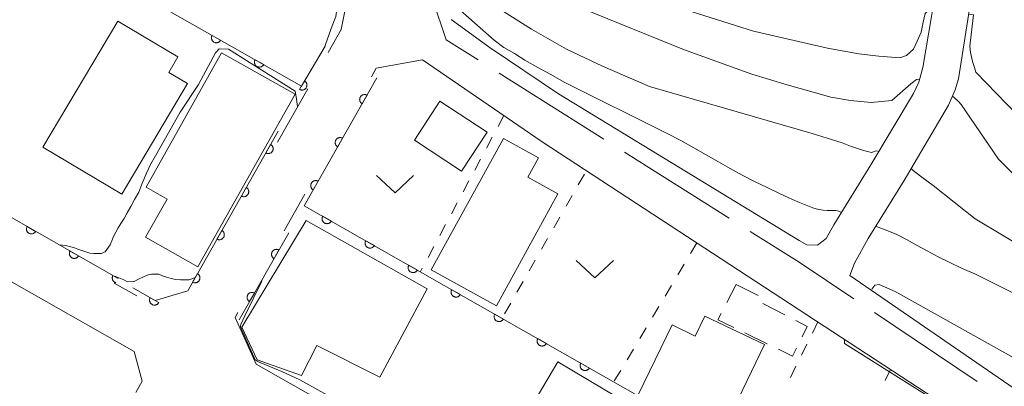
# Model space of a CAD drawing. Units: millimetres. Extents: x -74000 to -71999, y 37500 to 39000.
# Drawn here: x -72280 to -72180, y 37950 to 37987 of the extents above; entities that cross this region are included whole.
import ezdxf

# ---------------------------------------------------------------- set-up
doc = ezdxf.new("R2010")
doc.units = ezdxf.units.MM
for name, color, linetype, lineweight in [('110600_大字・町・丁目界', 7, 'Continuous', 20), ('210100_道路縁（街区線）', 7, 'Continuous', 15), ('300100_普通建物', 7, 'Continuous', 15), ('300300_普通無壁舎', 7, 'Continuous', 9), ('611000_被覆(直)', 7, 'Continuous', 20), ('630100_植生界', 7, 'Continuous', 9), ('631300_畑', 7, 'Continuous', 9), ('710100_等高線（計曲線）', 7, 'Continuous', 20), ('710200_等高線（主曲線）', 7, 'Continuous', 9)]:
    doc.layers.add(name, color=color, linetype=linetype, lineweight=lineweight)

msp = doc.modelspace()

# ---------------------------------------------------------------- linework, layer by layer
at = {"layer": '110600_大字・町・丁目界'}
for p, q in [((-72231.276, 37981.993), (-72220.697, 37975.333)), ((-72218.582, 37974.001), (-72208.003, 37967.342)), ((-72193.335, 37957.802), (-72182.949, 37950.845))]:
    msp.add_line(p, q, dxfattribs=at)
at = {"layer": '110600_大字・町・丁目界', "flags": 128}
for points in [[(-72239.397, 37993.585), (-72236.622, 37985.358), (-72233.392, 37983.324)], [(-72205.888, 37966.01), (-72200.926, 37962.887), (-72195.412, 37959.193)]]:
    msp.add_lwpolyline(points, dxfattribs=at)
at = {"layer": '210100_道路縁（街区線）', "flags": 128}
for points in [[(-72177.05, 37948.67), (-72195.82, 37961.56), (-72195.35, 37962.81), (-72193.98, 37965.28), (-72190.33, 37971.14), (-72185.86, 37978.74), (-72185.17, 37980.31), (-72184.82, 37981.42), (-72182.83, 37994.06), (-72182.73, 37995.04), (-72182.73, 37995.76), (-72184.08, 38017.83), (-72184.1, 38021.63), (-72184.06, 38026.09), (-72184.05, 38031.11), (-72183.97, 38035.98), (-72183.68, 38040.99), (-72183.11, 38045.76), (-72182.51, 38049.4), (-72181.51, 38053.65), (-72180.09, 38056.94)], [(-72314.65, 38044.75), (-72313.61, 38045.41), (-72277.44, 38024.18), (-72275.28, 38022.46), (-72272.65, 38019.37), (-72246.3, 37991.16), (-72247.23, 37986.38), (-72248.55, 37984.06)], [(-72358.04, 37996.15), (-72355.65, 38000.24), (-72352.08, 38001.53), (-72268.17, 37953.89), (-72267.34, 37950.88), (-72267.99, 37949.75)], [(-72186.59, 37993.51), (-72188.43, 37982.57), (-72188.86, 37981.09), (-72189.39, 37979.93), (-72193.68, 37972.72), (-72197.43, 37966.66), (-72198.22, 37965.28), (-72199.09, 37964.62), (-72200.16, 37964.66), (-72200.94, 37965.08), (-72225.26, 37979.89), (-72232.19, 37984.54), (-72236.11, 37987.41)], [(-72244.18, 37981.62), (-72243.69, 37982.48), (-72239.02, 37983.34), (-72226.91, 37975.06), (-72179.46, 37944.06)], [(-72250.61, 37980.41), (-72253.67, 37975.01)], [(-72252.99, 37966.07), (-72250.9, 37969.76)], [(-72267.89, 37959.49), (-72270.17, 37960.79)], [(-72243.58, 37945.67), (-72255.82, 37952.61), (-72257.96, 37957.3), (-72257.68, 37957.8)]]:
    msp.add_lwpolyline(points, dxfattribs=at)
at = {"layer": '300100_普通建物', "flags": 128}
for points in [[(-72269.42, 37969.78), (-72277.39, 37974.52), (-72269.82, 37987.24), (-72263.74, 37983.62), (-72264.67, 37982.06), (-72262.78, 37980.94), (-72269.42, 37969.78)], [(-72251.87, 37979.86), (-72261.73, 37962.44), (-72267.01, 37965.42), (-72264.82, 37969.27), (-72266.96, 37970.47), (-72259.34, 37984.04), (-72251.87, 37979.86)], [(-72237.26, 37979.14), (-72239.83, 37975.21), (-72235.07, 37972.09), (-72232.49, 37976.01), (-72237.26, 37979.14)], [(-72231.55, 37958.49), (-72238.14, 37962.11), (-72230.84, 37975.4), (-72227.29, 37973.45), (-72228.37, 37971.47), (-72225.33, 37969.8), (-72231.55, 37958.49)], [(-72243.32, 37951.29), (-72249.7, 37954.49), (-72251.23, 37951.45), (-72255.73, 37953.04), (-72257.27, 37956.34), (-72250.77, 37967.12), (-72238.54, 37960.21), (-72243.32, 37951.29)], [(-72210.48, 37957.46), (-72211.45, 37955.44), (-72213.77, 37956.58), (-72217.22, 37949.49), (-72208.86, 37945.44), (-72204.46, 37954.58), (-72210.48, 37957.46)], [(-72229.25, 37946.23), (-72225.33, 37952.82), (-72213.16, 37945.59), (-72217.07, 37939.01), (-72229.25, 37946.23)]]:
    msp.add_lwpolyline(points, dxfattribs=at)
at = {"layer": '300300_普通無壁舎'}
for p, q in [((-72208.261, 37958.81), (-72207.31, 37960.65)), ((-72207.31, 37960.65), (-72205.081, 37959.518)), ((-72204.618, 37958.738), (-72202.398, 37957.589)), ((-72204.171, 37954.658), (-72206.421, 37955.746))]:
    msp.add_line(p, q, dxfattribs=at)
at = {"layer": '300300_普通無壁舎', "flags": 128}
for points in [[(-72207.547, 37956.29), (-72209.16, 37957.07), (-72208.835, 37957.699)], [(-72201.288, 37957.014), (-72200.12, 37956.41), (-72200.648, 37955.35)], [(-72201.206, 37954.231), (-72201.61, 37953.42), (-72203.045, 37954.114)]]:
    msp.add_lwpolyline(points, dxfattribs=at)
at = {"layer": '611000_被覆(直)'}
for p, q in [((-72285.07, 37969.97), (-72269.76, 37961.24)), ((-72252.54, 37965.87), (-72257.54, 37957.06))]:
    msp.add_line(p, q, dxfattribs=at)
at = {"layer": '611000_被覆(直)', "flags": 128}
for points in [[(-72313.49, 38044.86), (-72337.37, 38029.49), (-72251.25, 37980.68), (-72248.84, 37984.7)], [(-72260.288, 37985.803), (-72260.308, 37985.763), (-72260.324, 37985.723), (-72260.337, 37985.682), (-72260.347, 37985.639), (-72260.351, 37985.596), (-72260.353, 37985.552), (-72260.352, 37985.509), (-72260.345, 37985.466), (-72260.336, 37985.423), (-72260.321, 37985.381), (-72260.305, 37985.341), (-72260.284, 37985.303), (-72260.26, 37985.266), (-72260.234, 37985.232), (-72260.204, 37985.199), (-72260.172, 37985.171), (-72260.137, 37985.145), (-72260.1, 37985.121), (-72260.061, 37985.101), (-72260.02, 37985.085), (-72259.979, 37985.072), (-72259.936, 37985.063), (-72259.893, 37985.058), (-72259.849, 37985.056), (-72259.806, 37985.058), (-72259.763, 37985.065), (-72259.72, 37985.074), (-72259.678, 37985.088), (-72259.638, 37985.104), (-72259.6, 37985.125), (-72259.563, 37985.149), (-72259.529, 37985.176), (-72259.497, 37985.206), (-72259.468, 37985.238), (-72259.442, 37985.272), (-72259.418, 37985.31)], [(-72259.418, 37985.31), (-72260.288, 37985.803)], [(-72255.938, 37983.337), (-72255.958, 37983.298), (-72255.974, 37983.258), (-72255.987, 37983.217), (-72255.997, 37983.174), (-72256.002, 37983.13), (-72256.003, 37983.087), (-72256.002, 37983.043), (-72255.995, 37983), (-72255.986, 37982.957), (-72255.972, 37982.916), (-72255.955, 37982.876), (-72255.934, 37982.837), (-72255.91, 37982.801), (-72255.884, 37982.766), (-72255.854, 37982.734), (-72255.822, 37982.706), (-72255.787, 37982.679), (-72255.75, 37982.656), (-72255.711, 37982.636), (-72255.67, 37982.62), (-72255.629, 37982.607), (-72255.586, 37982.597), (-72255.543, 37982.593), (-72255.499, 37982.591), (-72255.456, 37982.592), (-72255.413, 37982.599), (-72255.37, 37982.608), (-72255.328, 37982.623), (-72255.288, 37982.639), (-72255.25, 37982.66), (-72255.213, 37982.684), (-72255.179, 37982.71), (-72255.147, 37982.74), (-72255.118, 37982.772), (-72255.092, 37982.807), (-72255.068, 37982.844)], [(-72255.068, 37982.844), (-72255.938, 37983.337)], [(-72250.936, 37981.204), (-72251.45, 37980.346)], [(-72251.45, 37980.346), (-72251.411, 37980.325), (-72251.371, 37980.308), (-72251.331, 37980.295), (-72251.288, 37980.284), (-72251.245, 37980.278), (-72251.201, 37980.275), (-72251.158, 37980.276), (-72251.115, 37980.282), (-72251.071, 37980.29), (-72251.03, 37980.303), (-72250.989, 37980.318), (-72250.95, 37980.338), (-72250.913, 37980.361), (-72250.878, 37980.387), (-72250.845, 37980.416), (-72250.816, 37980.448), (-72250.788, 37980.481), (-72250.764, 37980.518), (-72250.743, 37980.557), (-72250.726, 37980.597), (-72250.712, 37980.637), (-72250.702, 37980.68), (-72250.696, 37980.723), (-72250.693, 37980.767), (-72250.694, 37980.811), (-72250.699, 37980.854), (-72250.707, 37980.897), (-72250.721, 37980.939), (-72250.736, 37980.979), (-72250.756, 37981.018), (-72250.779, 37981.055), (-72250.805, 37981.09), (-72250.834, 37981.123), (-72250.865, 37981.152), (-72250.899, 37981.18), (-72250.936, 37981.204)], [(-72243.63, 37981.5), (-72250.97, 37968.6), (-72120.4, 37894.36), (-72108.81, 37913.83)], [(-72244.619, 37979.762), (-72244.658, 37979.782), (-72244.699, 37979.798), (-72244.74, 37979.811), (-72244.783, 37979.82), (-72244.826, 37979.825), (-72244.87, 37979.827), (-72244.913, 37979.825), (-72244.956, 37979.819), (-72244.999, 37979.81), (-72245.04, 37979.796), (-72245.081, 37979.779), (-72245.119, 37979.759), (-72245.156, 37979.735), (-72245.19, 37979.708), (-72245.222, 37979.678), (-72245.251, 37979.646), (-72245.277, 37979.612), (-72245.301, 37979.574), (-72245.321, 37979.535), (-72245.337, 37979.495), (-72245.35, 37979.454), (-72245.359, 37979.411), (-72245.364, 37979.368), (-72245.366, 37979.324), (-72245.365, 37979.28), (-72245.358, 37979.238), (-72245.349, 37979.195), (-72245.335, 37979.153), (-72245.319, 37979.113), (-72245.298, 37979.074), (-72245.274, 37979.038), (-72245.247, 37979.003), (-72245.217, 37978.971), (-72245.185, 37978.943), (-72245.151, 37978.916), (-72245.114, 37978.893)], [(-72245.114, 37978.893), (-72244.619, 37979.762)], [(-72268.28, 37960.29), (-72266.05, 37959.03), (-72262.75, 37960.01), (-72253.61, 37976.13)], [(-72247.092, 37975.416), (-72247.131, 37975.436), (-72247.171, 37975.452), (-72247.212, 37975.465), (-72247.255, 37975.474), (-72247.298, 37975.479), (-72247.342, 37975.481), (-72247.386, 37975.48), (-72247.429, 37975.473), (-72247.472, 37975.464), (-72247.513, 37975.45), (-72247.553, 37975.434), (-72247.592, 37975.413), (-72247.628, 37975.389), (-72247.663, 37975.362), (-72247.695, 37975.332), (-72247.724, 37975.3), (-72247.75, 37975.266), (-72247.774, 37975.229), (-72247.794, 37975.189), (-72247.81, 37975.149), (-72247.823, 37975.108), (-72247.832, 37975.065), (-72247.837, 37975.022), (-72247.839, 37974.978), (-72247.837, 37974.935), (-72247.831, 37974.892), (-72247.822, 37974.849), (-72247.807, 37974.807), (-72247.791, 37974.767), (-72247.77, 37974.729), (-72247.746, 37974.692), (-72247.72, 37974.657), (-72247.69, 37974.625), (-72247.658, 37974.597), (-72247.624, 37974.57), (-72247.586, 37974.547)], [(-72247.586, 37974.547), (-72247.092, 37975.416)], [(-72254.367, 37974.795), (-72254.86, 37973.925)], [(-72254.86, 37973.925), (-72254.821, 37973.905), (-72254.781, 37973.889), (-72254.74, 37973.876), (-72254.697, 37973.867), (-72254.653, 37973.862), (-72254.61, 37973.86), (-72254.566, 37973.862), (-72254.523, 37973.869), (-72254.48, 37973.877), (-72254.439, 37973.892), (-72254.398, 37973.908), (-72254.36, 37973.929), (-72254.324, 37973.953), (-72254.289, 37973.979), (-72254.257, 37974.01), (-72254.228, 37974.042), (-72254.202, 37974.076), (-72254.179, 37974.113), (-72254.159, 37974.153), (-72254.143, 37974.193), (-72254.13, 37974.234), (-72254.12, 37974.277), (-72254.115, 37974.32), (-72254.114, 37974.364), (-72254.115, 37974.407), (-72254.122, 37974.45), (-72254.131, 37974.493), (-72254.145, 37974.535), (-72254.162, 37974.575), (-72254.183, 37974.613), (-72254.207, 37974.65), (-72254.233, 37974.685), (-72254.263, 37974.717), (-72254.295, 37974.745), (-72254.33, 37974.772), (-72254.367, 37974.795)], [(-72256.833, 37970.445), (-72257.326, 37969.576)], [(-72257.326, 37969.576), (-72257.287, 37969.556), (-72257.247, 37969.54), (-72257.206, 37969.527), (-72257.163, 37969.517), (-72257.12, 37969.512), (-72257.076, 37969.511), (-72257.032, 37969.512), (-72256.989, 37969.519), (-72256.946, 37969.528), (-72256.905, 37969.542), (-72256.865, 37969.559), (-72256.826, 37969.579), (-72256.79, 37969.604), (-72256.755, 37969.63), (-72256.723, 37969.66), (-72256.695, 37969.692), (-72256.668, 37969.727), (-72256.645, 37969.764), (-72256.625, 37969.803), (-72256.609, 37969.844), (-72256.596, 37969.885), (-72256.587, 37969.927), (-72256.582, 37969.971), (-72256.58, 37970.014), (-72256.582, 37970.058), (-72256.588, 37970.101), (-72256.597, 37970.144), (-72256.612, 37970.185), (-72256.628, 37970.226), (-72256.649, 37970.264), (-72256.673, 37970.301), (-72256.699, 37970.335), (-72256.729, 37970.367), (-72256.761, 37970.396), (-72256.796, 37970.422), (-72256.833, 37970.445)], [(-72249.565, 37971.07), (-72249.604, 37971.09), (-72249.644, 37971.106), (-72249.685, 37971.119), (-72249.728, 37971.129), (-72249.771, 37971.134), (-72249.815, 37971.136), (-72249.858, 37971.134), (-72249.901, 37971.127), (-72249.944, 37971.118), (-72249.986, 37971.104), (-72250.026, 37971.088), (-72250.064, 37971.067), (-72250.101, 37971.043), (-72250.136, 37971.017), (-72250.168, 37970.987), (-72250.196, 37970.955), (-72250.223, 37970.92), (-72250.246, 37970.883), (-72250.266, 37970.844), (-72250.282, 37970.803), (-72250.295, 37970.762), (-72250.305, 37970.719), (-72250.31, 37970.676), (-72250.312, 37970.632), (-72250.31, 37970.589), (-72250.303, 37970.546), (-72250.295, 37970.503), (-72250.28, 37970.461), (-72250.264, 37970.421), (-72250.243, 37970.383), (-72250.219, 37970.346), (-72250.193, 37970.312), (-72250.163, 37970.28), (-72250.131, 37970.251), (-72250.096, 37970.224), (-72250.059, 37970.201)], [(-72250.059, 37970.201), (-72249.565, 37971.07)], [(-72249.094, 37967.533), (-72249.114, 37967.494), (-72249.13, 37967.454), (-72249.143, 37967.413), (-72249.152, 37967.37), (-72249.157, 37967.327), (-72249.159, 37967.283), (-72249.158, 37967.239), (-72249.151, 37967.196), (-72249.142, 37967.153), (-72249.128, 37967.112), (-72249.112, 37967.072), (-72249.091, 37967.033), (-72249.067, 37966.997), (-72249.04, 37966.962), (-72249.01, 37966.93), (-72248.978, 37966.902), (-72248.944, 37966.875), (-72248.907, 37966.852), (-72248.867, 37966.832), (-72248.827, 37966.816), (-72248.786, 37966.803), (-72248.743, 37966.793), (-72248.7, 37966.788), (-72248.656, 37966.786), (-72248.613, 37966.788), (-72248.57, 37966.795), (-72248.527, 37966.804), (-72248.485, 37966.818), (-72248.445, 37966.834), (-72248.407, 37966.855), (-72248.37, 37966.879), (-72248.335, 37966.905), (-72248.303, 37966.935), (-72248.275, 37966.967), (-72248.248, 37967.002), (-72248.225, 37967.039)], [(-72248.225, 37967.039), (-72249.094, 37967.533)], [(-72278.989, 37966.503), (-72279.009, 37966.463), (-72279.025, 37966.423), (-72279.038, 37966.382), (-72279.048, 37966.339), (-72279.053, 37966.296), (-72279.055, 37966.252), (-72279.053, 37966.209), (-72279.046, 37966.166), (-72279.038, 37966.123), (-72279.023, 37966.081), (-72279.007, 37966.041), (-72278.986, 37966.003), (-72278.962, 37965.966), (-72278.936, 37965.931), (-72278.906, 37965.899), (-72278.874, 37965.871), (-72278.84, 37965.844), (-72278.802, 37965.821), (-72278.763, 37965.801), (-72278.723, 37965.784), (-72278.682, 37965.771), (-72278.639, 37965.762), (-72278.596, 37965.757), (-72278.552, 37965.755), (-72278.509, 37965.757), (-72278.466, 37965.763), (-72278.423, 37965.772), (-72278.381, 37965.786), (-72278.341, 37965.803), (-72278.302, 37965.823), (-72278.266, 37965.847), (-72278.231, 37965.874), (-72278.199, 37965.904), (-72278.17, 37965.936), (-72278.144, 37965.97), (-72278.12, 37966.007)], [(-72278.12, 37966.007), (-72278.989, 37966.503)], [(-72259.299, 37966.096), (-72259.792, 37965.226)], [(-72259.792, 37965.226), (-72259.753, 37965.206), (-72259.713, 37965.19), (-72259.672, 37965.177), (-72259.629, 37965.168), (-72259.586, 37965.163), (-72259.542, 37965.161), (-72259.498, 37965.163), (-72259.456, 37965.17), (-72259.413, 37965.178), (-72259.371, 37965.193), (-72259.331, 37965.209), (-72259.293, 37965.23), (-72259.256, 37965.254), (-72259.221, 37965.28), (-72259.189, 37965.311), (-72259.161, 37965.343), (-72259.134, 37965.377), (-72259.111, 37965.414), (-72259.091, 37965.454), (-72259.075, 37965.494), (-72259.062, 37965.535), (-72259.053, 37965.578), (-72259.048, 37965.621), (-72259.046, 37965.665), (-72259.048, 37965.708), (-72259.054, 37965.751), (-72259.063, 37965.794), (-72259.078, 37965.836), (-72259.094, 37965.876), (-72259.115, 37965.914), (-72259.139, 37965.951), (-72259.165, 37965.986), (-72259.195, 37966.018), (-72259.228, 37966.046), (-72259.262, 37966.073), (-72259.299, 37966.096)], [(-72253.527, 37964.131), (-72253.566, 37964.151), (-72253.607, 37964.167), (-72253.648, 37964.179), (-72253.691, 37964.189), (-72253.734, 37964.194), (-72253.778, 37964.196), (-72253.821, 37964.194), (-72253.864, 37964.187), (-72253.907, 37964.178), (-72253.949, 37964.164), (-72253.989, 37964.148), (-72254.027, 37964.127), (-72254.064, 37964.103), (-72254.098, 37964.076), (-72254.13, 37964.046), (-72254.159, 37964.014), (-72254.185, 37963.98), (-72254.209, 37963.943), (-72254.229, 37963.903), (-72254.245, 37963.863), (-72254.258, 37963.822), (-72254.267, 37963.779), (-72254.272, 37963.736), (-72254.274, 37963.692), (-72254.272, 37963.649), (-72254.265, 37963.606), (-72254.257, 37963.563), (-72254.242, 37963.521), (-72254.226, 37963.481), (-72254.205, 37963.443), (-72254.181, 37963.406), (-72254.155, 37963.371), (-72254.125, 37963.339), (-72254.092, 37963.311), (-72254.058, 37963.284), (-72254.021, 37963.261)], [(-72244.748, 37965.062), (-72244.768, 37965.023), (-72244.784, 37964.982), (-72244.797, 37964.941), (-72244.806, 37964.899), (-72244.811, 37964.855), (-72244.813, 37964.812), (-72244.811, 37964.768), (-72244.804, 37964.725), (-72244.796, 37964.682), (-72244.781, 37964.641), (-72244.765, 37964.6), (-72244.744, 37964.562), (-72244.72, 37964.525), (-72244.694, 37964.491), (-72244.664, 37964.459), (-72244.632, 37964.43), (-72244.597, 37964.404), (-72244.56, 37964.38), (-72244.521, 37964.36), (-72244.48, 37964.344), (-72244.439, 37964.331), (-72244.397, 37964.322), (-72244.353, 37964.317), (-72244.31, 37964.315), (-72244.266, 37964.317), (-72244.223, 37964.323), (-72244.18, 37964.332), (-72244.139, 37964.347), (-72244.098, 37964.363), (-72244.06, 37964.384), (-72244.023, 37964.408), (-72243.989, 37964.434), (-72243.957, 37964.464), (-72243.928, 37964.496), (-72243.902, 37964.53), (-72243.878, 37964.568)], [(-72243.878, 37964.568), (-72244.748, 37965.062)], [(-72274.646, 37964.026), (-72274.666, 37963.987), (-72274.682, 37963.946), (-72274.695, 37963.905), (-72274.704, 37963.862), (-72274.709, 37963.819), (-72274.711, 37963.776), (-72274.71, 37963.732), (-72274.703, 37963.689), (-72274.694, 37963.646), (-72274.68, 37963.604), (-72274.664, 37963.564), (-72274.643, 37963.526), (-72274.619, 37963.489), (-72274.593, 37963.455), (-72274.563, 37963.423), (-72274.531, 37963.394), (-72274.496, 37963.367), (-72274.459, 37963.344), (-72274.42, 37963.324), (-72274.379, 37963.308), (-72274.338, 37963.295), (-72274.296, 37963.285), (-72274.252, 37963.28), (-72274.209, 37963.278), (-72274.165, 37963.28), (-72274.122, 37963.286), (-72274.079, 37963.295), (-72274.038, 37963.31), (-72273.997, 37963.326), (-72273.959, 37963.347), (-72273.922, 37963.371), (-72273.888, 37963.397), (-72273.856, 37963.427), (-72273.827, 37963.459), (-72273.8, 37963.493), (-72273.777, 37963.531)], [(-72273.777, 37963.531), (-72274.646, 37964.026)], [(-72254.021, 37963.261), (-72253.527, 37964.131)], [(-72240.401, 37962.591), (-72240.421, 37962.551), (-72240.437, 37962.511), (-72240.45, 37962.47), (-72240.459, 37962.427), (-72240.464, 37962.384), (-72240.466, 37962.34), (-72240.465, 37962.297), (-72240.458, 37962.254), (-72240.449, 37962.211), (-72240.435, 37962.169), (-72240.418, 37962.129), (-72240.398, 37962.091), (-72240.374, 37962.054), (-72240.347, 37962.019), (-72240.317, 37961.987), (-72240.285, 37961.959), (-72240.251, 37961.932), (-72240.213, 37961.909), (-72240.174, 37961.889), (-72240.134, 37961.873), (-72240.093, 37961.86), (-72240.05, 37961.85), (-72240.007, 37961.845), (-72239.963, 37961.844), (-72239.919, 37961.845), (-72239.877, 37961.852), (-72239.834, 37961.861), (-72239.792, 37961.875), (-72239.752, 37961.891), (-72239.713, 37961.912), (-72239.677, 37961.936), (-72239.642, 37961.963), (-72239.61, 37961.993), (-72239.582, 37962.025), (-72239.555, 37962.059), (-72239.532, 37962.096)], [(-72239.532, 37962.096), (-72240.401, 37962.591)], [(-72270.302, 37961.549), (-72270.322, 37961.51), (-72270.338, 37961.47), (-72270.351, 37961.429), (-72270.361, 37961.386), (-72270.366, 37961.343), (-72270.368, 37961.299), (-72270.366, 37961.255), (-72270.36, 37961.212), (-72270.351, 37961.169), (-72270.336, 37961.128), (-72270.32, 37961.087), (-72270.299, 37961.049), (-72270.275, 37961.012), (-72270.249, 37960.978), (-72270.219, 37960.946), (-72270.187, 37960.917), (-72270.153, 37960.891), (-72270.115, 37960.867), (-72270.076, 37960.847), (-72270.036, 37960.831), (-72270, 37960.82)], [(-72269.76, 37961.24), (-72270.302, 37961.549)], [(-72261.765, 37961.747), (-72262.259, 37960.877)], [(-72262.259, 37960.877), (-72262.219, 37960.857), (-72262.179, 37960.841), (-72262.138, 37960.828), (-72262.095, 37960.818), (-72262.052, 37960.813), (-72262.008, 37960.812), (-72261.965, 37960.813), (-72261.922, 37960.82), (-72261.879, 37960.829), (-72261.837, 37960.843), (-72261.797, 37960.86), (-72261.759, 37960.881), (-72261.722, 37960.905), (-72261.688, 37960.931), (-72261.655, 37960.961), (-72261.627, 37960.993), (-72261.601, 37961.028), (-72261.577, 37961.065), (-72261.557, 37961.104), (-72261.541, 37961.145), (-72261.528, 37961.186), (-72261.519, 37961.228), (-72261.514, 37961.272), (-72261.512, 37961.315), (-72261.514, 37961.359), (-72261.521, 37961.402), (-72261.529, 37961.445), (-72261.544, 37961.486), (-72261.56, 37961.527), (-72261.581, 37961.565), (-72261.605, 37961.602), (-72261.631, 37961.636), (-72261.662, 37961.668), (-72261.694, 37961.697), (-72261.728, 37961.723), (-72261.765, 37961.747)], [(-72266.539, 37959.306), (-72266.559, 37959.267), (-72266.575, 37959.226), (-72266.587, 37959.185), (-72266.597, 37959.143), (-72266.602, 37959.099), (-72266.603, 37959.056), (-72266.602, 37959.012), (-72266.595, 37958.969), (-72266.586, 37958.926), (-72266.571, 37958.885), (-72266.555, 37958.844), (-72266.534, 37958.806), (-72266.51, 37958.77), (-72266.483, 37958.735), (-72266.453, 37958.703), (-72266.421, 37958.675), (-72266.387, 37958.648), (-72266.349, 37958.625), (-72266.31, 37958.605), (-72266.27, 37958.589), (-72266.229, 37958.576), (-72266.186, 37958.567), (-72266.143, 37958.562), (-72266.099, 37958.56), (-72266.055, 37958.562), (-72266.012, 37958.569), (-72265.969, 37958.578), (-72265.928, 37958.592), (-72265.888, 37958.609), (-72265.849, 37958.63), (-72265.813, 37958.654), (-72265.778, 37958.68), (-72265.746, 37958.71), (-72265.718, 37958.742), (-72265.691, 37958.777), (-72265.668, 37958.814)], [(-72265.668, 37958.814), (-72266.539, 37959.306)], [(-72255.995, 37959.782), (-72256.034, 37959.802), (-72256.075, 37959.818), (-72256.116, 37959.831), (-72256.159, 37959.84), (-72256.202, 37959.845), (-72256.246, 37959.847), (-72256.289, 37959.846), (-72256.332, 37959.839), (-72256.375, 37959.83), (-72256.417, 37959.815), (-72256.457, 37959.799), (-72256.495, 37959.778), (-72256.532, 37959.754), (-72256.566, 37959.728), (-72256.598, 37959.698), (-72256.627, 37959.666), (-72256.653, 37959.631), (-72256.677, 37959.594), (-72256.697, 37959.555), (-72256.713, 37959.514), (-72256.726, 37959.473), (-72256.735, 37959.431), (-72256.74, 37959.387), (-72256.742, 37959.344), (-72256.74, 37959.3), (-72256.733, 37959.257), (-72256.724, 37959.214), (-72256.71, 37959.173), (-72256.694, 37959.132), (-72256.673, 37959.094), (-72256.649, 37959.057), (-72256.623, 37959.023), (-72256.592, 37958.991), (-72256.56, 37958.962), (-72256.526, 37958.936), (-72256.489, 37958.912)], [(-72256.489, 37958.912), (-72255.995, 37959.782)], [(-72236.054, 37960.119), (-72236.074, 37960.08), (-72236.091, 37960.04), (-72236.103, 37959.999), (-72236.113, 37959.956), (-72236.118, 37959.913), (-72236.12, 37959.869), (-72236.118, 37959.825), (-72236.111, 37959.782), (-72236.103, 37959.739), (-72236.088, 37959.698), (-72236.072, 37959.658), (-72236.051, 37959.619), (-72236.027, 37959.583), (-72236.001, 37959.548), (-72235.971, 37959.516), (-72235.939, 37959.487), (-72235.904, 37959.461), (-72235.867, 37959.437), (-72235.828, 37959.417), (-72235.787, 37959.401), (-72235.746, 37959.388), (-72235.703, 37959.379), (-72235.66, 37959.374), (-72235.617, 37959.372), (-72235.573, 37959.374), (-72235.53, 37959.381), (-72235.487, 37959.389), (-72235.446, 37959.404), (-72235.405, 37959.42), (-72235.367, 37959.441), (-72235.33, 37959.465), (-72235.296, 37959.491), (-72235.264, 37959.521), (-72235.235, 37959.553), (-72235.209, 37959.588), (-72235.185, 37959.625)], [(-72235.185, 37959.625), (-72236.054, 37960.119)], [(-72231.708, 37957.648), (-72231.728, 37957.609), (-72231.744, 37957.568), (-72231.757, 37957.527), (-72231.766, 37957.484), (-72231.771, 37957.441), (-72231.773, 37957.397), (-72231.772, 37957.354), (-72231.765, 37957.311), (-72231.756, 37957.268), (-72231.742, 37957.226), (-72231.725, 37957.186), (-72231.705, 37957.148), (-72231.681, 37957.111), (-72231.654, 37957.077), (-72231.624, 37957.045), (-72231.592, 37957.016), (-72231.558, 37956.99), (-72231.52, 37956.966), (-72231.481, 37956.946), (-72231.441, 37956.93), (-72231.4, 37956.917), (-72231.357, 37956.908), (-72231.314, 37956.903), (-72231.27, 37956.901), (-72231.226, 37956.902), (-72231.184, 37956.909), (-72231.141, 37956.918), (-72231.099, 37956.932), (-72231.059, 37956.949), (-72231.02, 37956.969), (-72230.984, 37956.993), (-72230.949, 37957.02), (-72230.917, 37957.05), (-72230.889, 37957.082), (-72230.862, 37957.116), (-72230.839, 37957.154)], [(-72230.839, 37957.154), (-72231.708, 37957.648)], [(-72227.361, 37955.177), (-72227.381, 37955.137), (-72227.397, 37955.097), (-72227.41, 37955.056), (-72227.42, 37955.013), (-72227.425, 37954.97), (-72227.427, 37954.926), (-72227.425, 37954.883), (-72227.418, 37954.84), (-72227.409, 37954.797), (-72227.395, 37954.755), (-72227.379, 37954.715), (-72227.358, 37954.677), (-72227.334, 37954.64), (-72227.308, 37954.605), (-72227.278, 37954.573), (-72227.246, 37954.545), (-72227.211, 37954.518), (-72227.174, 37954.495), (-72227.135, 37954.475), (-72227.094, 37954.459), (-72227.053, 37954.446), (-72227.01, 37954.436), (-72226.967, 37954.431), (-72226.923, 37954.429), (-72226.88, 37954.431), (-72226.837, 37954.438), (-72226.794, 37954.447), (-72226.752, 37954.461), (-72226.712, 37954.477), (-72226.674, 37954.498), (-72226.637, 37954.522), (-72226.603, 37954.548), (-72226.571, 37954.579), (-72226.542, 37954.611), (-72226.516, 37954.645), (-72226.492, 37954.682)], [(-72226.492, 37954.682), (-72227.361, 37955.177)], [(-72223.015, 37952.705), (-72223.035, 37952.666), (-72223.051, 37952.626), (-72223.064, 37952.585), (-72223.073, 37952.542), (-72223.078, 37952.499), (-72223.08, 37952.455), (-72223.078, 37952.411), (-72223.072, 37952.368), (-72223.063, 37952.325), (-72223.049, 37952.284), (-72223.032, 37952.243), (-72223.012, 37952.205), (-72222.988, 37952.169), (-72222.961, 37952.134), (-72222.931, 37952.102), (-72222.899, 37952.073), (-72222.865, 37952.047), (-72222.827, 37952.023), (-72222.788, 37952.003), (-72222.748, 37951.987), (-72222.707, 37951.974), (-72222.664, 37951.965), (-72222.621, 37951.96), (-72222.577, 37951.958), (-72222.533, 37951.96), (-72222.49, 37951.966), (-72222.447, 37951.975), (-72222.406, 37951.99), (-72222.366, 37952.006), (-72222.327, 37952.027), (-72222.291, 37952.051), (-72222.256, 37952.077), (-72222.224, 37952.107), (-72222.196, 37952.139), (-72222.169, 37952.174), (-72222.146, 37952.211)], [(-72222.146, 37952.211), (-72223.015, 37952.705)]]:
    msp.add_lwpolyline(points, dxfattribs=at)
at = {"layer": '630100_植生界'}
for p, q in [((-72230.78, 37977.71), (-72231.37, 37976.608)), ((-72231.96, 37975.506), (-72232.55, 37974.404)), ((-72233.141, 37973.302), (-72233.731, 37972.2)), ((-72223.268, 37970.714), (-72222.648, 37971.799)), ((-72234.321, 37971.099), (-72234.911, 37969.997)), ((-72224.508, 37968.543), (-72223.888, 37969.628)), ((-72235.501, 37968.895), (-72236.091, 37967.793)), ((-72225.749, 37966.372), (-72225.128, 37967.458)), ((-72236.682, 37966.691), (-72237.272, 37965.589)), ((-72226.989, 37964.202), (-72226.369, 37965.287)), ((-72237.862, 37964.487), (-72238.452, 37963.385)), ((-72211.27, 37964.84), (-72211.913, 37963.768)), ((-72239.042, 37962.283), (-72239.21, 37961.97)), ((-72228.229, 37962.031), (-72227.609, 37963.117)), ((-72212.555, 37962.696), (-72213.198, 37961.624)), ((-72229.47, 37959.861), (-72228.849, 37960.946)), ((-72213.841, 37960.551), (-72214.483, 37959.479)), ((-72230.71, 37957.69), (-72230.09, 37958.775)), ((-72215.126, 37958.407), (-72215.769, 37957.335)), ((-72216.411, 37956.263), (-72217.054, 37955.191)), ((-72199.05, 37956.86), (-72199.605, 37955.74)), ((-72200.161, 37954.62), (-72200.716, 37953.501)), ((-72217.697, 37954.119), (-72218.339, 37953.047)), ((-72201.272, 37952.381), (-72201.827, 37951.261)), ((-72218.982, 37951.974), (-72219.625, 37950.902)), ((-72191.7, 37952.06), (-72192.256, 37950.941))]:
    msp.add_line(p, q, dxfattribs=at)
at = {"layer": '631300_畑', "flags": 128}
for points in [[(-72243.665, 37971.665), (-72241.79, 37969.915), (-72239.915, 37971.665)], [(-72223.465, 37963.065), (-72221.59, 37961.315), (-72219.715, 37963.065)]]:
    msp.add_lwpolyline(points, dxfattribs=at)
at = {"layer": '710100_等高線（計曲線）', "flags": 128}
for points in [[(-72248.95, 37984.52), (-72248.16, 37986.75), (-72247.78, 37987.7), (-72247.58, 37989.17), (-72247.54, 37989.73), (-72247.65, 37990.08), (-72248.43, 37991.83), (-72248.63, 37992.16), (-72248.6, 37992.36), (-72248.61, 37992.55), (-72248.59, 37992.7), (-72248.43, 37992.83), (-72248.06, 37993.04)], [(-72235.73, 37988.83), (-72231.77, 37985.32), (-72230.78, 37984.59), (-72229.72, 37983.98), (-72228.66, 37983.3), (-72227.37, 37982.54), (-72226.04, 37981.85), (-72224.71, 37981.09), (-72214.27, 37975.89), (-72212.9, 37975.17), (-72211.59, 37974.46), (-72210.33, 37973.74), (-72209.11, 37973.02), (-72207.91, 37972.35), (-72206.71, 37971.69), (-72205.44, 37971.05), (-72204.19, 37970.44), (-72203.01, 37969.88), (-72201.99, 37969.4), (-72201.06, 37968.99), (-72200.24, 37968.64), (-72199.55, 37968.38), (-72198.98, 37968.22), (-72198.52, 37968.14), (-72198.12, 37968.12), (-72197.8, 37968.11), (-72197.53, 37968.12), (-72197.28, 37968.12), (-72197.05, 37968.07), (-72196.81, 37967.97), (-72196.65, 37967.91)], [(-72193.2, 37966.53), (-72192.77, 37966.36), (-72191.98, 37966.07), (-72191.08, 37965.69), (-72190.1, 37965.18), (-72189.07, 37964.63), (-72188.01, 37964.04), (-72186.89, 37963.45), (-72185.71, 37962.87), (-72184.45, 37962.27), (-72183.13, 37961.67), (-72160.84, 37950.59)]]:
    msp.add_lwpolyline(points, dxfattribs=at)
at = {"layer": '710200_等高線（主曲線）', "flags": 128}
for points in [[(-72283.96, 38044.43), (-72272.508, 38034.95), (-72266.079, 38029.095), (-72250.456, 38011.725), (-72246.325, 38007.335), (-72240.696, 38002.481), (-72234.5, 37998.402), (-72226.909, 37994.116), (-72215.497, 37989.365), (-72205.569, 37986.228), (-72198.07, 37984.5), (-72194.91, 37983.93), (-72192.89, 37983.69), (-72190.76, 37983.54), (-72190.09, 37983.77), (-72189.38, 37984.39), (-72189.02, 37985.2), (-72188.62, 37986.13), (-72188.4, 37987.12), (-72188.22, 37988.01), (-72187.82, 37988.37), (-72187.47, 37988.31)], [(-72247.83, 38005.08), (-72240.99, 37999.48), (-72236.08, 37995.84), (-72232.45, 37993.41), (-72229.23, 37991.62), (-72222.77, 37988.49), (-72212.64, 37984.37), (-72205.74, 37981.89), (-72202.16, 37980.79), (-72199.53, 37980.05), (-72197.74, 37979.55), (-72195.76, 37979.21), (-72193.67, 37979.01), (-72191.58, 37979.21), (-72189.65, 37980.91), (-72189.08, 37981.35), (-72188.8, 37981.3)], [(-72243.45, 37999.32), (-72238.72, 37994.94), (-72236.01, 37992.35), (-72233.66, 37990.37), (-72231.47, 37988.63), (-72227.98, 37986.41), (-72224.46, 37984.42), (-72220.83, 37982.68), (-72216.07, 37980.65), (-72199.62, 37975.89), (-72196.6, 37974.95), (-72195.76, 37974.61), (-72194.43, 37974.18), (-72193.64, 37973.97), (-72193.16, 37974.14), (-72192.87, 37974.08)], [(-72183.8, 37987.93), (-72183.32, 37987.88), (-72183.69, 37984.7), (-72183.63, 37984.08), (-72183.43, 37983.15), (-72183.22, 37982.55), (-72183.09, 37982.08), (-72178.92, 37977.76)], [(-72251.65, 37978.59), (-72251.66, 37978.62), (-72251.77, 37979.58), (-72251.9, 37980.17), (-72258.64, 37984.42), (-72259.58, 37984.44), (-72259.94, 37984.04), (-72261.64, 37980.83), (-72263.5, 37978.06), (-72265.99, 37973.63), (-72266.5, 37972.76), (-72266.9, 37971.88), (-72267.38, 37970.77), (-72267.7, 37969.97), (-72268.11, 37969.23), (-72268.49, 37968.53), (-72268.85, 37967.89), (-72269.18, 37967.32), (-72269.49, 37966.8), (-72269.77, 37966.35), (-72270.02, 37965.92), (-72270.24, 37965.48), (-72270.42, 37965.05), (-72270.58, 37964.66), (-72271.08, 37963.94), (-72271.2, 37963.92), (-72271.45, 37963.79), (-72271.65, 37963.78), (-72271.91, 37963.78), (-72272.23, 37963.78), (-72272.63, 37963.82), (-72273.05, 37963.93), (-72273.46, 37964.06), (-72273.84, 37964.2), (-72274.2, 37964.34), (-72274.57, 37964.45), (-72275.05, 37964.57), (-72275.75, 37964.64)], [(-72185.46, 37979.65), (-72185.31, 37979.57), (-72184.82, 37979.11), (-72184.55, 37978.83), (-72180.8, 37973.29), (-72175.82, 37968.29)], [(-72189.62, 37972.34), (-72189.41, 37972.17), (-72188.68, 37971.58), (-72187.9, 37971), (-72187.38, 37970.64), (-72183.16, 37967.29), (-72177.46, 37963.89)], [(-72270.06, 37961.47), (-72270.03, 37961.46), (-72269.2, 37961.12), (-72268.82, 37960.92), (-72268.16, 37960.94), (-72267.73, 37961.18), (-72267.28, 37961.4), (-72266.83, 37961.58), (-72266.42, 37961.67), (-72266.05, 37961.69), (-72265.67, 37961.67), (-72265.3, 37961.53), (-72264.9, 37961.38), (-72264.43, 37961.24), (-72263.94, 37961.15), (-72263.48, 37961.11), (-72263.01, 37961.11), (-72262.59, 37961.13), (-72262.15, 37961.28), (-72261.98, 37961.36)], [(-72241.82, 37945.43), (-72242.2, 37945.96), (-72244.3, 37947.12), (-72245.43, 37947.69), (-72251.4, 37951.01), (-72253.23, 37951.86), (-72255.52, 37952.79), (-72255.73, 37952.89), (-72255.94, 37953.04), (-72257.4, 37956.38), (-72257.4, 37956.48), (-72257.39, 37956.61), (-72256.98, 37957.49), (-72255.27, 37960.99), (-72255.25, 37961.09)], [(-72193.58, 37960.18), (-72193.28, 37960.59), (-72192.86, 37960.63), (-72191.23, 37959.93), (-72174.2, 37950.42)], [(-72186.192, 37948.279), (-72192.071, 37951.985), (-72196.344, 37954.679), (-72196.37, 37955.107)]]:
    msp.add_lwpolyline(points, dxfattribs=at)

doc.saveas('drawing.dxf')
